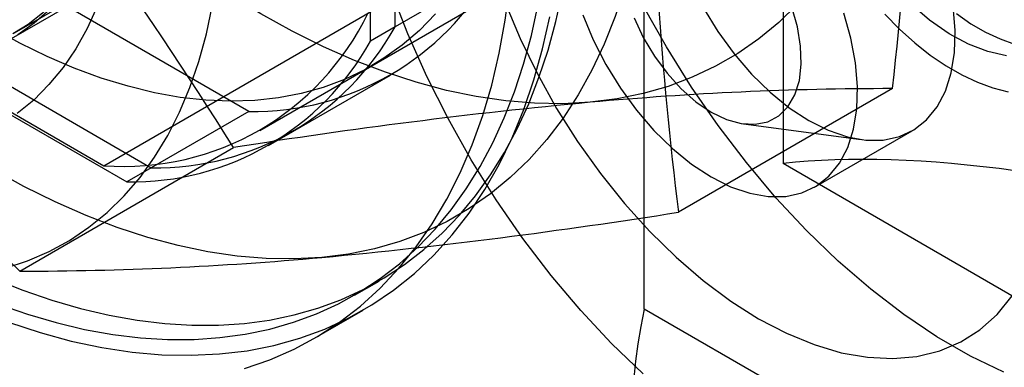
# Model space of a CAD drawing. Units: millimetres. Extents: x 0 to 420, y 0 to 297.
# Drawn here: x 280 to 281, y 187 to 188 of the extents above; entities that cross this region are included whole.
import ezdxf

# ---------------------------------------------------------------- set-up
doc = ezdxf.new("R2010")
doc.units = ezdxf.units.MM

msp = doc.modelspace()

# ---------------------------------------------------------------- linework, layer by layer
at = {"color": 7, "linetype": 'Continuous', "lineweight": 25}
for p, q in [((280.3841, 187.5561), (280.3841, 188.5882)), ((280.3399, 187.5306), (280.3399, 188.5627)), ((279.6895, 187.5349), (280.9623, 188.2697)), ((280.8354, 187.0458), (280.8354, 188.118)), ((279.6952, 187.5454), (280.6763, 188.1118)), ((280.139, 187.3686), (281.1776, 187.9682)), ((281.0868, 187.9408), (281.0868, 187.3088)), ((280.1194, 187.4033), (279.2257, 187.9192)), ((279.8566, 187.305), (280.8952, 187.9045)), ((279.0489, 187.8172), (279.9427, 187.3012)), ((279.0047, 187.7916), (279.8985, 187.2757)), ((279.0466, 187.7726), (279.8566, 187.305)), ((280.5609, 187.6582), (280.3841, 187.5561)), ((280.3841, 187.5561), (280.3399, 187.5306)), ((280.1989, 187.3671), (280.3756, 187.4691)), ((281.2848, 187.4445), (280.8976, 187.221)), ((280.1194, 187.4033), (279.9427, 187.3012)), ((281.015, 187.3808), (281.2282, 187.3523)), ((280.1547, 187.3416), (280.1989, 187.3671)), ((281.1439, 187.2662), (281.3207, 187.3682)), ((279.7044, 187.1143), (280.0916, 187.3378)), ((279.9427, 187.3012), (279.8985, 187.2757)), ((282.4126, 186.5435), (281.0868, 187.3088)), ((280.3109, 187.0709), (280.3551, 187.0964)), ((280.2381, 186.9928), (280.3265, 187.0439)), ((281.9569, 186.3983), (280.8354, 187.0458))]:
    msp.add_line(p, q, dxfattribs=at)
at = {"color": 7, "linetype": 'Continuous', "lineweight": 25, "flags": 128}
for points in [[(281.4863, 186.9315), (281.426, 186.9607), (281.3655, 186.9956), (281.3052, 187.0361), (281.2455, 187.0818), (281.1868, 187.1324), (281.1294, 187.1877), (281.0738, 187.2472), (281.0203, 187.3106), (280.9692, 187.3775), (280.9208, 187.4473), (280.8756, 187.5198), (280.8337, 187.5944), (280.7954, 187.6705), (280.7611, 187.7479), (280.7308, 187.8258), (280.7049, 187.9039), (280.6835, 187.9816), (280.6667, 188.0584), (280.6546, 188.1338), (280.6473, 188.2073), (280.6448, 188.2785)], [(281.3343, 188.2686), (281.3329, 188.2038), (281.3289, 188.1408), (281.3221, 188.0795), (281.3127, 188.0203), (281.3006, 187.9632), (281.2859, 187.9083), (281.2686, 187.8558), (281.2488, 187.8058), (281.2264, 187.7585), (281.2016, 187.7138), (281.1744, 187.6719), (281.1448, 187.633), (281.113, 187.5971), (281.079, 187.5642), (281.0428, 187.5345), (281.0046, 187.508), (280.9645, 187.4849), (280.9224, 187.465), (280.8786, 187.4485), (280.8332, 187.4355), (280.7861, 187.4259), (280.7376, 187.4197)], [(280.7376, 187.4197), (280.6878, 187.4171), (280.6367, 187.4179), (280.5845, 187.4222), (280.5313, 187.43), (280.4772, 187.4413), (280.4223, 187.456), (280.3668, 187.4741), (280.3108, 187.4955), (280.2545, 187.5203), (280.1978, 187.5483), (280.141, 187.5795), (280.0843, 187.6139), (280.0276, 187.6513), (279.9712, 187.6916), (279.9152, 187.7348), (279.8597, 187.7808), (279.8049, 187.8294), (279.7508, 187.8806), (279.6975, 187.9343), (279.6453, 187.9902), (279.5943, 188.0484), (279.5444, 188.1086)], [(280.8333, 186.9283), (280.7759, 186.9836), (280.7203, 187.0431), (280.6667, 187.1065), (280.6156, 187.1734), (280.5673, 187.2432), (280.522, 187.3157), (280.4801, 187.3903), (280.4419, 187.4664), (280.4075, 187.5438), (280.3773, 187.6217), (280.3514, 187.6998), (280.3299, 187.7775), (280.3131, 187.8543), (280.301, 187.9297), (280.2937, 188.0032), (280.2913, 188.0744)], [(279.9024, 188.0033), (279.9012, 187.9577), (279.8979, 187.9136), (279.8922, 187.8712), (279.8843, 187.8304), (279.8742, 187.7915), (279.862, 187.7546), (279.8476, 187.7198), (279.8311, 187.6872), (279.8126, 187.6569), (279.7921, 187.629), (279.7697, 187.6037), (279.7454, 187.5809), (279.7194, 187.5608), (279.6917, 187.5434)], [(280.8481, 187.988), (280.8468, 187.9232), (280.8427, 187.8601), (280.836, 187.7989), (280.8266, 187.7396), (280.8145, 187.6825), (280.7998, 187.6277), (280.7825, 187.5752), (280.7627, 187.5252), (280.7403, 187.4778), (280.7155, 187.4331), (280.6883, 187.3913), (280.6587, 187.3524), (280.6269, 187.3164), (280.5928, 187.2836), (280.5567, 187.2539), (280.5185, 187.2274), (280.4783, 187.2042), (280.4363, 187.1844), (280.3925, 187.1679), (280.347, 187.1548), (280.3, 187.1452), (280.2515, 187.1391)], [(280.2515, 187.1391), (280.2017, 187.1364), (280.1506, 187.1373), (280.0984, 187.1416), (280.0452, 187.1494), (279.9911, 187.1606), (279.9362, 187.1753), (279.8807, 187.1934), (279.8247, 187.2149), (279.7683, 187.2397), (279.7117, 187.2677), (279.6549, 187.2989), (279.5981, 187.3332), (279.5415, 187.3706), (279.4851, 187.411), (279.4291, 187.4542), (279.3736, 187.5001), (279.3187, 187.5488), (279.2646, 187.6), (279.2114, 187.6536), (279.1592, 187.7096), (279.1081, 187.7677), (279.0583, 187.8279)], [(279.6566, 187.101), (279.7098, 187.0799), (279.7625, 187.0618), (279.8147, 187.0466), (279.8662, 187.0345), (279.9171, 187.0254), (279.9671, 187.0193), (280.0162, 187.0163), (280.0642, 187.0164), (280.1112, 187.0195), (280.157, 187.0257), (280.2014, 187.035), (280.2445, 187.0473), (280.2861, 187.0626), (280.3262, 187.0808), (280.3646, 187.1021), (280.4014, 187.1262), (280.4363, 187.1532), (280.4695, 187.183), (280.5007, 187.2155), (280.5299, 187.2507), (280.5572, 187.2885), (280.5823, 187.3289), (280.6053, 187.3717), (280.6262, 187.4169), (280.6448, 187.4644), (280.6612, 187.5141), (280.6753, 187.5659), (280.6871, 187.6196)], [(280.1117, 186.9384), (280.1574, 186.9541), (280.2013, 186.9733), (280.2434, 186.9959), (280.2835, 187.0219), (280.3215, 187.0512), (280.3574, 187.0837), (280.3911, 187.1194), (280.4225, 187.1582), (280.4515, 187.2001), (280.4781, 187.2448), (280.5022, 187.2924), (280.5238, 187.3427), (280.5428, 187.3956), (280.5591, 187.4509), (280.5728, 187.5087), (280.5838, 187.5686), (280.592, 187.6307)], [(279.6656, 187.0544), (279.7183, 187.0363), (279.7705, 187.0211), (279.822, 187.009), (279.8729, 186.9998), (279.9229, 186.9938), (279.972, 186.9908), (280.0201, 186.9908), (280.067, 186.994), (280.1128, 187.0002), (280.1572, 187.0095), (280.2003, 187.0217), (280.2419, 187.037), (280.282, 187.0553), (280.3204, 187.0766), (280.3572, 187.1007), (280.3921, 187.1277), (280.4253, 187.1575), (280.4565, 187.19), (280.4857, 187.2252), (280.513, 187.263), (280.5381, 187.3034), (280.5611, 187.3462), (280.582, 187.3914), (280.6006, 187.4389), (280.617, 187.4886), (280.6311, 187.5403), (280.6429, 187.5941)], [(279.6779, 187.1194), (279.7186, 187.1328), (279.7575, 187.1497), (279.7946, 187.17), (279.8297, 187.1936), (279.8628, 187.2206), (279.8937, 187.2507), (279.9223, 187.284), (279.9486, 187.3203), (279.9724, 187.3596), (279.9938, 187.4017), (280.0127, 187.4465), (280.0289, 187.4938), (280.0425, 187.5437), (280.0535, 187.5958)], [(279.8447, 187.5929), (279.8266, 187.5533), (279.8059, 187.5165), (279.7828, 187.4826), (279.7574, 187.4517), (279.7297, 187.4239), (279.6998, 187.3994)], [(279.7581, 187.5872), (279.7307, 187.5629), (279.7012, 187.542)], [(280.5833, 187.5996), (280.6106, 187.5349), (280.6418, 187.471), (280.6766, 187.4087), (280.7148, 187.3486), (280.7559, 187.291), (280.7996, 187.2367), (280.8455, 187.1859), (280.8932, 187.1394), (280.9422, 187.0973), (280.9922, 187.0602), (281.0426, 187.0283)], [(280.9426, 187.5902), (280.9689, 187.5476), (280.9981, 187.5076), (281.0297, 187.4709), (281.0632, 187.4381), (281.0979, 187.4099), (281.1332, 187.3868)], [(280.9564, 187.4021), (280.9841, 187.3889), (281.0109, 187.3815), (281.0362, 187.3801), (281.0592, 187.3847), (281.0792, 187.3953), (281.0957, 187.4116), (281.1082, 187.433), (281.1163, 187.4589), (281.1198, 187.4886), (281.1186, 187.5213), (281.1128, 187.556), (281.1024, 187.5917)], [(281.1332, 187.3868), (281.1686, 187.3691), (281.2033, 187.3572), (281.2367, 187.3513), (281.2683, 187.3515), (281.2975, 187.3578), (281.3238, 187.3701), (281.3467, 187.3881), (281.3657, 187.4116), (281.3807, 187.4401), (281.3911, 187.4731), (281.397, 187.5101), (281.3982, 187.5503), (281.3947, 187.593)], [(281.4914, 187.504), (281.4576, 187.5115), (281.4227, 187.5248), (281.3873, 187.5439), (281.352, 187.5683), (281.3176, 187.5977)], [(280.4572, 187.5795), (280.4281, 187.5498), (280.397, 187.523), (280.364, 187.4993), (280.3291, 187.4786), (280.2924, 187.4611), (280.2541, 187.4467), (280.2143, 187.4356), (280.1729, 187.4277), (280.1302, 187.423), (280.0863, 187.4216), (280.0413, 187.4235), (279.9952, 187.4286), (279.9482, 187.437), (279.9005, 187.4487), (279.8522, 187.4635), (279.8033, 187.4815), (279.7541, 187.5027), (279.7045, 187.5269), (279.6549, 187.5541)], [(279.684, 187.0218), (279.7412, 187.003), (279.7977, 186.9877), (279.8534, 186.976), (279.9082, 186.9678), (279.962, 186.9631), (280.0147, 186.962), (280.0661, 186.9644), (280.1161, 186.9704), (280.1647, 186.98), (280.2116, 186.993), (280.2569, 187.0096), (280.3004, 187.0297), (280.342, 187.0531), (280.3816, 187.0799), (280.4191, 187.11), (280.4544, 187.1434), (280.4875, 187.1799), (280.5183, 187.2194), (280.5468, 187.262), (280.5728, 187.3075), (280.5962, 187.3557), (280.6172, 187.4067), (280.6355, 187.4602), (280.6512, 187.5162), (280.6642, 187.5745)], [(280.7239, 187.578), (280.743, 187.5326), (280.7658, 187.4881), (280.7921, 187.4455), (280.8213, 187.4055), (280.8529, 187.3688), (280.8864, 187.3361), (280.9211, 187.3079), (280.9564, 187.2848)], [(280.8172, 187.5723), (280.8337, 187.5371), (280.8537, 187.5033), (280.8767, 187.4722), (280.902, 187.4444), (280.9288, 187.4208), (280.9564, 187.4021)], [(280.9564, 187.2848), (280.9918, 187.2671), (281.0265, 187.2552), (281.0599, 187.2493), (281.0916, 187.2495), (281.1208, 187.2558), (281.147, 187.2681), (281.1699, 187.2861), (281.189, 187.3096), (281.2039, 187.3381), (281.2144, 187.3711), (281.2203, 187.408), (281.2214, 187.4482), (281.2179, 187.4909), (281.2097, 187.5355), (281.197, 187.581)], [(281.2711, 187.5791), (281.2978, 187.5521), (281.3253, 187.5274), (281.3534, 187.5053), (281.3819, 187.486), (281.4104, 187.4695), (281.4389, 187.456), (281.4669, 187.4457), (281.4945, 187.4386)], [(281.4007, 187.5801), (281.4271, 187.5619), (281.4536, 187.5466), (281.4799, 187.5344), (281.5059, 187.5252)], [(281.0426, 187.0283), (281.093, 187.002), (281.143, 186.9814), (281.192, 186.9668), (281.2397, 186.9584), (281.2856, 186.9561), (281.3293, 186.96), (281.3704, 186.9701), (281.4086, 186.9862), (281.4434, 187.0083), (281.4746, 187.0361), (281.5019, 187.0694)]]:
    msp.add_lwpolyline(points, dxfattribs=at)
at = {"color": 7, "linetype": 'Continuous', "lineweight": 25}
for centre, radius, start, end in [((273.7353, 188.3112), 7.5991, 353.45136, 359.67908), ((273.0166, 182.8948), 8.3544, 32.12834, 38.61426), ((286.9824, 187.9985), 6.1343, 180.09816, 187.28153), ((285.912, 193.3836), 8.8226, 219.02837, 225.28315), ((280.1274, 187.8991), 0.4959, 269.0765, 330.9342), ((279.8927, 187.7954), 0.4917, 265.7943, 334.2165), ((279.9506, 187.7971), 0.4959, 269.0765, 330.9342), ((279.9503, 187.7976), 0.4965, 269.1169, 330.8938), ((279.9061, 187.7721), 0.4965, 269.1169, 330.8938), ((281.285, 181.3896), 6.0549, 90.0021, 95.18675), ((281.6942, 177.2847), 10.1801, 95.39156, 99.05758), ((279.295, 197.2741), 10.1801, 275.39156, 279.05759), ((279.7041, 193.1692), 6.0549, 270.0021, 275.18675)]:
    msp.add_arc(centre, radius, start, end, dxfattribs=at)
for centre, major_axis, ratio, start_param, end_param in [((281.7497, 186.9262), (0.9341, -0.2432), 0.326705, 5.582657, 8.72425), ((281.7497, 187.2178), (0.7344, 0.8796), 0.662475, 2.247999, 4.264519)]:
    msp.add_ellipse(centre, major_axis=major_axis, ratio=ratio, start_param=start_param, end_param=end_param, dxfattribs=at)

doc.saveas('drawing.dxf')
